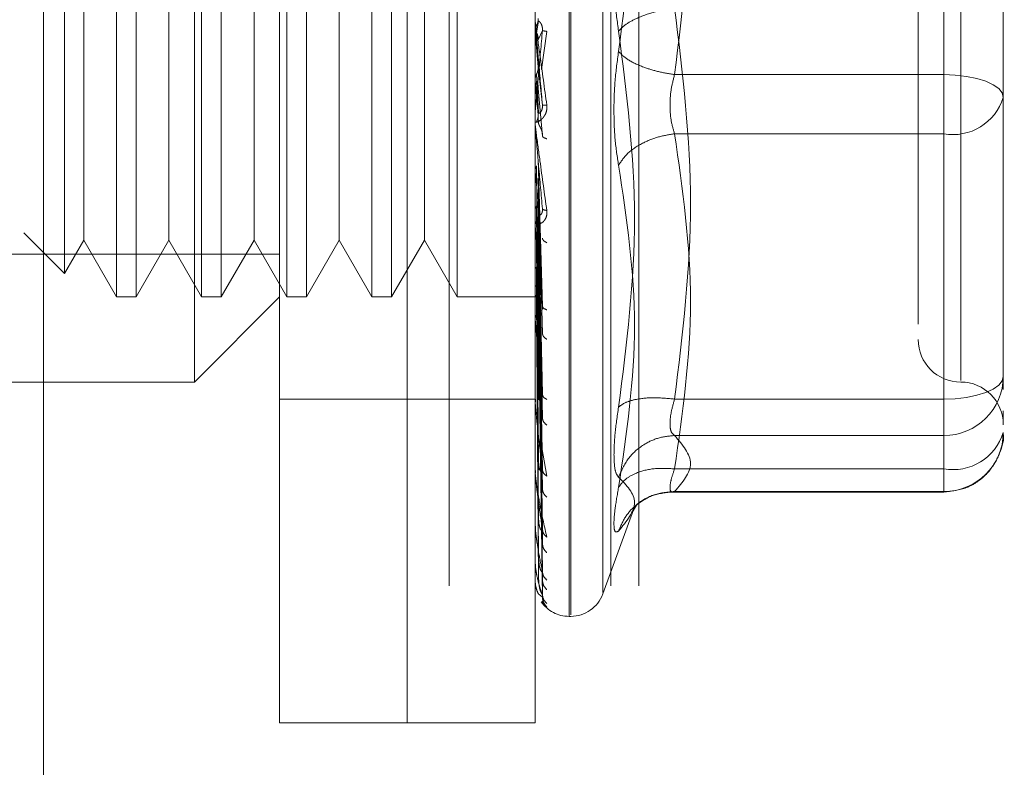
# Model space of a CAD drawing. Units: inches. Extents: x 0 to 23.4, y 0 to 16.5.
# Drawn here: x 12.1 to 12.1, y 7.8 to 7.8 of the extents above; entities that cross this region are included whole.
import ezdxf

# ---------------------------------------------------------------- set-up
doc = ezdxf.new("R2010")
doc.units = ezdxf.units.IN
doc.header["$MEASUREMENT"] = 0
doc.linetypes.add('HIDDEN', pattern=[0.07500000000000001, 0.05, -0.025])

msp = doc.modelspace()

# ---------------------------------------------------------------- linework, layer by layer
at = {"color": 7, "linetype": 'Continuous', "lineweight": 15}
msp.add_line((12.0923669944, 11.1678249198), (12.0923669944, 4.7222342833), dxfattribs=at)
at = {"color": 7, "linetype": 'HIDDEN', "lineweight": 0}
for p, q in [((12.0923669944, 11.1678249198), (12.0923669944, 4.7222342833)), ((12.1132136248, 4.7679462682), (12.1132136248, 11.1221129349)), ((12.1215136248, 4.7679462682), (12.1215136248, 11.1221129349)), ((12.1229580692, 4.7679462682), (12.1229580692, 11.1221129349)), ((12.1020336611, 11.1116962682), (12.1020336611, 4.7783629349)), ((12.1044948159, 7.760914116), (12.1044948159, 7.8309053671)), ((12.1110564957, 7.760914116), (12.1110564957, 7.8309053671)), ((12.1194550827, 7.8254116672), (12.1194550827, 7.7664644925)), ((12.1193679568, 7.7664078158), (12.1193679568, 7.8253549905)), ((12.1210993393, 7.8242193882), (12.1210993393, 7.7676000949)), ((12.1110564957, 7.760914116), (12.1110564957, 7.8181844998)), ((12.1176181755, 7.760914116), (12.1176181755, 7.8181844998)), ((12.1386155508, 7.8142817381), (12.1386155508, 7.7941987223)), ((12.1001203627, 7.7784119287), (12.1001203627, 7.8134075543)), ((12.1394904415, 7.8133780683), (12.1394904415, 7.7784851859)), ((12.0961156818, 7.8090331011), (12.0961156818, 7.7827863819)), ((12.0971259185, 7.8090331011), (12.0971259185, 7.7827863819)), ((12.100490135, 7.8090331011), (12.100490135, 7.7827863819)), ((12.1015003717, 7.8090331011), (12.1015003717, 7.7827863819)), ((12.1048645882, 7.8090331011), (12.1048645882, 7.7827863819)), ((12.1058748249, 7.8090331011), (12.1058748249, 7.7827863819)), ((12.1092390414, 7.8090331011), (12.1092390414, 7.7827863819)), ((12.1102492781, 7.8090331011), (12.1102492781, 7.7827863819)), ((12.1136134946, 7.8090331011), (12.1136134946, 7.7827863819)), ((12.0934472177, 7.8078280226), (12.0934472177, 7.7839914604)), ((12.0944335736, 7.8061196041), (12.0944335736, 7.7878219237)), ((12.0988080268, 7.8061196041), (12.0988080268, 7.7878219237)), ((12.10318248, 7.8061196041), (12.10318248, 7.7878219237)), ((12.1075569332, 7.8061196041), (12.1075569332, 7.7878219237)), ((12.1119313864, 7.8061196041), (12.1119313864, 7.7878219237)), ((12.1416776681, 7.7941114814), (12.1416776681, 7.7987870292)), ((12.1386155508, 7.7775377449), (12.1386155508, 7.7976207607)), ((12.1176206724, 7.7963753562), (12.1176206724, 7.7969271414)), ((12.1178033085, 7.7969514562), (12.1176984731, 7.7963495457)), ((12.1176206724, 7.7963753562), (12.1177762369, 7.7945937675)), ((12.1177762369, 7.7959786808), (12.1179981394, 7.7964680007)), ((12.1179491642, 7.7944630235), (12.1182221226, 7.7964200116)), ((12.1177762369, 7.7945937675), (12.1179981394, 7.7926346974)), ((12.1178033085, 7.7922339555), (12.1176984731, 7.7942251549)), ((12.1386155508, 7.7941987223), (12.1247872695, 7.7941987223)), ((12.1386155508, 7.7941987223), (12.1386155508, 7.791163592)), ((12.1416776681, 7.7833795611), (12.1416776681, 7.7941114814)), ((12.1176206724, 7.7938848935), (12.1176206724, 7.791655304)), ((12.1176206724, 7.7938848935), (12.1177762369, 7.7921466363)), ((12.1178033085, 7.7916789519), (12.1176984731, 7.7938593409)), ((12.1177762369, 7.7934940373), (12.1179981394, 7.7910439131)), ((12.1416776681, 7.7933459083), (12.1416776681, 7.7930324539)), ((12.1176206724, 7.7914676142), (12.1176206724, 7.786537233)), ((12.1386155508, 7.791163592), (12.1247872695, 7.791163592)), ((12.1386155508, 7.791163592), (12.1386155508, 7.7739578638)), ((12.1178033085, 7.7822633037), (12.1176984731, 7.7895086379)), ((12.1177762369, 7.7898355136), (12.1179981394, 7.7823048399)), ((12.1176206724, 7.7892108849), (12.1176206724, 7.7817579089)), ((12.1176206724, 7.7892108849), (12.1177762369, 7.7877439293)), ((12.1178033085, 7.7817777139), (12.1176984731, 7.789188576)), ((12.1416776681, 7.7849106198), (12.1416776681, 7.7890267704)), ((12.1177762369, 7.7888733256), (12.1179981394, 7.7809130135)), ((12.0944335736, 7.7878219237), (12.0944335736, 7.7856998789)), ((12.0988080268, 7.7878219237), (12.0988080268, 7.7856998789)), ((12.10318248, 7.7878219237), (12.10318248, 7.7856998789)), ((12.1075569332, 7.7878219237), (12.1075569332, 7.7856998789)), ((12.1119313864, 7.7878219237), (12.1119313864, 7.7856998789)), ((12.1177762369, 7.7877439293), (12.1179981394, 7.777786956)), ((12.1178033085, 7.7779305937), (12.1176984731, 7.787456136)), ((12.1178033085, 7.7775068368), (12.1176984731, 7.7871768294)), ((12.11801503, 7.7872839089), (12.1179983271, 7.7872084404)), ((12.1176306126, 7.7867763694), (12.1176470692, 7.7865713695)), ((12.1177762369, 7.7869042621), (12.1179981394, 7.7765723586)), ((12.091360624, 7.7860780542), (12.0934472177, 7.7839914604)), ((12.1177762369, 7.7859474787), (12.1179981394, 7.7739240768)), ((12.0934472177, 7.7839914604), (12.0944335736, 7.7856998789)), ((12.0944335736, 7.7856998789), (12.0961156818, 7.7827863819)), ((12.0971259185, 7.7827863819), (12.0988080268, 7.7856998789)), ((12.0988080268, 7.7856998789), (12.100490135, 7.7827863819)), ((12.1015003717, 7.7827863819), (12.10318248, 7.7856998789)), ((12.10318248, 7.7856998789), (12.1048645882, 7.7827863819)), ((12.1058748249, 7.7827863819), (12.1075569332, 7.7856998789)), ((12.1075569332, 7.7856998789), (12.1092390414, 7.7827863819)), ((12.1102492781, 7.7827863819), (12.1119313864, 7.7856998789)), ((12.1119313864, 7.7856998789), (12.1136134946, 7.7827863819)), ((12.1178033085, 7.774247697), (12.1176984731, 7.7857091695)), ((12.1178033085, 7.7739010886), (12.1176984731, 7.7854807129)), ((12.071686417, 7.7849736085), (12.1044948159, 7.7849736085)), ((12.1177762369, 7.78526068), (12.1179981394, 7.7729306071)), ((12.1177762369, 7.7845110903), (12.1179981394, 7.7708558169)), ((12.1178033085, 7.771347723), (12.1176984731, 7.7843308782)), ((12.1178033085, 7.7710907904), (12.1176984731, 7.7841615288)), ((12.1177762369, 7.7840019828), (12.1179981394, 7.7701193815)), ((12.1177762369, 7.7834866788), (12.1179981394, 7.768693071)), ((12.1373032149, 7.783781348), (12.1373032149, 7.7813804419)), ((12.1178033085, 7.7693354843), (12.1176984731, 7.7833710772)), ((12.1178033085, 7.7691775138), (12.1176984731, 7.7832669557)), ((12.1177762369, 7.783173663), (12.1179981394, 7.7682402866)), ((12.1177762369, 7.7829112692), (12.1179981394, 7.7675140065)), ((12.1416776681, 7.7787040133), (12.1416776681, 7.7833795611)), ((12.1416776681, 7.7833795611), (12.1416776681, 7.7803160928)), ((12.0961156818, 7.7827863819), (12.0971259185, 7.7827863819)), ((12.1001203627, 7.7784119287), (12.1044948159, 7.7827863819)), ((12.100490135, 7.7827863819), (12.1015003717, 7.7827863819)), ((12.1048645882, 7.7827863819), (12.1058748249, 7.7827863819)), ((12.1092390414, 7.7827863819), (12.1102492781, 7.7827863819)), ((12.1136134946, 7.7827863819), (12.1178450196, 7.7827863819)), ((12.1178033085, 7.7682837086), (12.1176984731, 7.7828644562)), ((12.1178033085, 7.7682304096), (12.1176984731, 7.7828293258)), ((12.1177762369, 7.7828056582), (12.1179981394, 7.7673612379)), ((12.1176306126, 7.7819767694), (12.1176470692, 7.781725907)), ((12.1180163617, 7.7822464881), (12.1179978944, 7.7822027461)), ((12.1176206724, 7.7811027445), (12.1176206724, 7.7774900689)), ((12.0782480968, 7.7784119287), (12.1001203627, 7.7784119287)), ((12.1416776681, 7.778034149), (12.1416776681, 7.7787040133)), ((12.1044948159, 7.7775370381), (12.1110564957, 7.7775370381)), ((12.1110564957, 7.7775370381), (12.1176181755, 7.7775370381)), ((12.1176306126, 7.7776807433), (12.1176470692, 7.7773930853)), ((12.1180180147, 7.7777003433), (12.1180072277, 7.7776976559)), ((12.1247872695, 7.7775377449), (12.1386155508, 7.7775377449)), ((12.1386155508, 7.7762783346), (12.1386155508, 7.7775377449)), ((12.1416776681, 7.77649659), (12.1416776681, 7.7769319869)), ((12.1176206724, 7.7738879638), (12.1176206724, 7.7768206036)), ((12.1386155508, 7.775668883), (12.1386155508, 7.7762783346)), ((12.1178987346, 7.7754408063), (12.1182221226, 7.7735865038)), ((12.1247872695, 7.775668883), (12.1386155508, 7.775668883)), ((12.1386155508, 7.7727915954), (12.1386155508, 7.775668883)), ((12.1176306126, 7.7740435607), (12.1176470692, 7.7737295037)), ((12.1180202966, 7.773808765), (12.1179975157, 7.7738472828)), ((12.1247872695, 7.7739578638), (12.1386155508, 7.7739578638)), ((12.1386155508, 7.7739578638), (12.1386155508, 7.7727646144)), ((12.1176206724, 7.7710817832), (12.1176206724, 7.7732007242)), ((12.1247872695, 7.7727915954), (12.1386155508, 7.7727915954)), ((12.1245354253, 7.7727646085), (12.1386155508, 7.7727646085)), ((12.1210993393, 7.7675335033), (12.1227426445, 7.7720484472)), ((12.1226524182, 7.7718025953), (12.122855442, 7.7721318414)), ((12.1176306126, 7.7711966788), (12.1176470692, 7.7708675738)), ((12.1180239431, 7.7707100485), (12.1179974031, 7.7707973384)), ((12.1176206724, 7.7691729497), (12.1176206724, 7.7703739382)), ((12.1176306126, 7.7692429914), (12.1176470692, 7.768910733)), ((12.1176206724, 7.7682304535), (12.1176206724, 7.768442413)), ((12.1176306126, 7.7682531099), (12.1176470692, 7.7679297068)), ((12.1179981394, 7.7673612379), (12.1178349297, 7.7674972949)), ((12.1179600563, 7.767141706), (12.1182221226, 7.7668712516)), ((12.1193679568, 7.7663821825), (12.1194550827, 7.7663821825)), ((12.1044948159, 7.760914116), (12.1110564957, 7.760914116)), ((12.1110564957, 7.760914116), (12.1176181755, 7.760914116))]:
    msp.add_line(p, q, dxfattribs=at)
at = {"color": 7, "linetype": 'HIDDEN', "lineweight": 0, "flags": 128}
for points in [[(12.1416776681, 7.7930324539), (12.1416188303, 7.7932599816), (12.1414445783, 7.7934787655), (12.1411616083, 7.7936803979), (12.1407807947, 7.7938571302), (12.140316772, 7.7940021706), (12.1397873724, 7.7941099454), (12.1392129403, 7.7941763128), (12.1386155508, 7.7941987223)], [(12.1386155508, 7.7775377449), (12.1392129403, 7.7775601544), (12.1397873724, 7.7776265218), (12.140316772, 7.7777342966), (12.1407807947, 7.777879337), (12.1411616083, 7.7780560693), (12.1414445783, 7.7782577017), (12.1416188303, 7.7784764857), (12.1416776681, 7.7787040133)]]:
    msp.add_lwpolyline(points, dxfattribs=at)
at = {"color": 7, "linetype": 'HIDDEN', "lineweight": 0}
for centre, radius, start, end in [((12.1182734164, 7.7969842898), 0.0006552408615814, 180.0000053487, 185.0035383136), ((12.1390959306, 7.7938195528), 0.002699054083157, 259.74783084, 343.0450138982), ((12.1182592063, 7.791711828), 0.0006410308137824, 180.0000902209, 185.0587279513), ((12.1182003223, 7.7865910931), 0.000582146847476, 180.0005098614, 185.3085851146), ((12.1181052004, 7.7818071622), 0.0004870249252329, 180.0015231358, 185.8042999761), ((12.1394904415, 7.7805991553), 0.0021872265966767, 180, 270), ((12.1386289848, 7.7787175668), 0.0030487133670906, 269.7475283425, 359.745283472), ((12.1394904415, 7.7762247021), 0.0021872265966758, 0, 90), ((12.1179874681, 7.7775329402), 0.0003692926061206, 180.0039153338, 186.6665245124), ((12.1386289848, 7.7758402791), 0.0030487133670924, 269.7475283425, 359.745283472), ((12.1390959306, 7.7766138247), 0.0026990540831538, 259.7478308399, 343.0450138982), ((12.1178639922, 7.7739229114), 0.0002458167114136, 180.0103284755, 188.1733981603), ((12.1177524624, 7.7711075587), 0.0001342869198341, 180.0326572832, 191.0662376949), ((12.1176688569, 7.7691886621), 5.0681611315e-05, 180.1657448278, 198.0606112136), ((12.1176251534, 7.768235826), 6.9959449441e-06, 184.1182987477, 230.1702393129), ((12.1194550827, 7.7681319637), 0.0017497812773408, 269.9999999999, 339.9999999999), ((12.1193679568, 7.7681319637), 0.0017497812773408, 215.1142815211, 270)]:
    msp.add_arc(centre, radius, start, end, dxfattribs=at)
for points, knots in [([(12.12190982049516, 7.81469561785504), (12.12232003492078, 7.81147857136235), (12.12314497343949, 7.805009111970971), (12.12232303589731, 7.798605351887878), (12.12190982049516, 7.795385968221585)], [0, 0, 0, 0, 0.4972666645034948, 1, 1, 1, 1]), ([(12.13730321487188, 7.811148158179511), (12.13730321487188, 7.811151765119638), (12.13730321487188, 7.811161081307428), (12.13730321487188, 7.810468548802528), (12.13730321487188, 7.80879255469202), (12.13730321487188, 7.805478064341867), (12.13730321487188, 7.801024377982011), (12.13730321487188, 7.79707105705651), (12.13730321487188, 7.793926386194689), (12.13730321487188, 7.790873854153153), (12.13730321487188, 7.787185349449451), (12.13730321487188, 7.785119244090745), (12.13730321487188, 7.783781348045998)], [0, 0, 0, 0, 0.0519981425124846, 0.1343034382512638, 0.2166705469477131, 0.3679987802312024, 0.5193270135146931, 0.6016322814294325, 0.6839993622812794, 0.7663046580201055, 0.8486717667165092, 1, 1, 1, 1]), ([(12.12190982049523, 7.796433514808075), (12.12184246051421, 7.796923703603971), (12.12170835053821, 7.797899642234846), (12.12165699600665, 7.799470236934606), (12.12170875558447, 7.800990620034152), (12.1218425896619, 7.801842221548207), (12.12190982049523, 7.802270019016189)], [0, 0, 0, 0, 0.2514512723353188, 0.5006254988053654, 0.7491418889480553, 1, 1, 1, 1]), ([(12.12478726946519, 7.797620760743043), (12.12443319969452, 7.797559092723568), (12.12372510908201, 7.797435765206504), (12.1228610563163, 7.797118291564031), (12.12223660117973, 7.796774246657662), (12.12201874387452, 7.796547088425689), (12.12190982049515, 7.796433514808077)], [0, 0, 0, 0, 0.2797722220253053, 0.5595057824005666, 0.779763553381797, 1, 1, 1, 1]), ([(12.11769847301747, 7.796718702678846), (12.11772542319108, 7.796777441249184), (12.11777932203143, 7.796894915105574), (12.11777726523632, 7.797023947117302), (12.11777623686751, 7.797088461319454)], [0, 0, 0, 0, 0.5000139788028704, 1, 1, 1, 1]), ([(12.1176181755018, 7.796984289690811), (12.11761836414792, 7.796983603907843), (12.1176187530704, 7.796982190062609), (12.11762305527463, 7.796953475023992), (12.11764047532237, 7.796831754589475), (12.11772110777239, 7.79625900723252), (12.11792252063958, 7.794826008209226), (12.11810494810151, 7.793492548485098), (12.11822212260517, 7.79263605747402)], [0, 0, 0, 0, 0.0122380921909333, 0.0252306766379439, 0.0555840836455489, 0.1427446814423526, 0.4493785892007466, 1, 1, 1, 1]), ([(12.11761832455418, 7.79641859642461), (12.11762251941329, 7.7964710754928), (12.11763091017289, 7.796576046657212), (12.1176759458446, 7.796671138620825), (12.11769846647516, 7.796718690503592)], [0, 0, 0, 0, 0.4999379446973867, 1, 1, 1, 1]), ([(12.11799813935867, 7.792634697370805), (12.11793344759704, 7.793374833818427), (12.11783640906645, 7.794485048651299), (12.11772327226405, 7.795772442807707), (12.11766552737038, 7.796426641657555), (12.11763658214707, 7.796753076062554), (12.11762429057256, 7.796889450298244), (12.11762115842427, 7.796923113501705), (12.11762082839348, 7.796925848745754), (12.11762067241906, 7.796927141437552)], [0, 0, 0, 0, 0.4993964359863857, 0.7491015102649173, 0.8740772847327868, 0.9562544240620104, 0.9815316571686543, 0.9912717567918331, 1, 1, 1, 1]), ([(12.11799813935867, 7.796468000668414), (12.11799956287283, 7.796501338640377), (12.1180024309886, 7.79656850844156), (12.11798652434743, 7.79666899996524), (12.11795661815175, 7.79676087814536), (12.11789924097788, 7.79687223864618), (12.11782330033497, 7.796950148375161), (12.11781038516316, 7.796950993287031), (12.11780330846399, 7.796951456245419)], [0, 0, 0, 0, 0.0874884560709727, 0.1762729360607851, 0.2726762683574233, 0.3835708900314395, 0.6622357458645547, 1, 1, 1, 1]), ([(12.11799813935867, 7.796468000668415), (12.11793344759705, 7.795730757729935), (12.11783640906645, 7.794624883200499), (12.11772327226405, 7.793360178069824), (12.11766552737038, 7.792724826307457), (12.11763658214707, 7.792411590093542), (12.11762429057256, 7.792286476267583), (12.11762115842427, 7.792258421704118), (12.11762082839348, 7.792258321732318), (12.11762067241906, 7.792258274485081)], [0, 0, 0, 0, 0.4993964359863227, 0.7491015102648333, 0.8740772847326828, 0.9562544240618047, 0.9815316571685144, 0.991271756791709, 1, 1, 1, 1]), ([(12.11769847301747, 7.796349545767245), (12.11772542319108, 7.796290672687415), (12.11777932203143, 7.796172929819554), (12.11777726523632, 7.796043429274045), (12.11777623686751, 7.795978680811547)], [0, 0, 0, 0, 0.5000139787467374, 1, 1, 1, 1]), ([(12.11822212260517, 7.796420011589619), (12.11815229368794, 7.796430700097408), (12.11802741489623, 7.796449814928209), (12.11800709632313, 7.796462436670544), (12.11799813935867, 7.796468000668414)], [0, 0, 0, 0, 0.55917354958673, 1, 1, 1, 1]), ([(12.12190982049523, 7.777123865174757), (12.12232199775984, 7.780364168877226), (12.12314497937784, 7.786833983233531), (12.12232108197646, 7.793237231617293), (12.12190982049523, 7.796433514808075)], [0, 0, 0, 0, 0.5008341080619947, 1, 1, 1, 1]), ([(12.12190982049523, 7.795385968221589), (12.12184246034298, 7.794895780143341), (12.12170834986744, 7.793919841786931), (12.1216569960875, 7.792349245980736), (12.12170875583964, 7.790828862603056), (12.12184258980746, 7.789977260966929), (12.12190982049523, 7.789549464013474)], [0, 0, 0, 0, 0.2514509957509836, 0.5006255402780401, 0.7491422474551913, 1, 1, 1, 1]), ([(12.12190982049515, 7.795385968221585), (12.12205560089298, 7.795241396239303), (12.12234714154329, 7.794952272253105), (12.12311487949274, 7.794596463097705), (12.12395248439461, 7.794337256702178), (12.12450901675559, 7.794244898934791), (12.12478726946519, 7.79419872228662)], [0, 0, 0, 0, 0.2797722220253139, 0.5595057824005105, 0.779763553381721, 1, 1, 1, 1]), ([(12.11769847301747, 7.794225154781405), (12.11772542319109, 7.794283629206991), (12.11777932203145, 7.794400574788682), (12.11777726523632, 7.794529371090977), (12.11777623686751, 7.794593767441727)], [0, 0, 0, 0, 0.5000139786543039, 1, 1, 1, 1]), ([(12.11761832455418, 7.793927322555613), (12.1176225194133, 7.793979298226485), (12.11763091017292, 7.794083262471352), (12.1176759458446, 7.79417784535373), (12.11769846647516, 7.794225142664314)], [0, 0, 0, 0, 0.4999379444095982, 1, 1, 1, 1]), ([(12.12478726946519, 7.79116359196154), (12.12472080605766, 7.791386339456929), (12.12458924024738, 7.791827273134669), (12.12453699741255, 7.792622577541401), (12.12458924020232, 7.793443463960679), (12.12472080605531, 7.793945239326821), (12.12478726946519, 7.79419872228662)], [0, 0, 0, 0, 0.2525862439415325, 0.5000001517081027, 0.7474139824375012, 1, 1, 1, 1]), ([(12.11769847301747, 7.793859341011961), (12.11772542319109, 7.793801268896724), (12.11777932203144, 7.793685127913248), (12.11777726523632, 7.793557732969175), (12.11777623686751, 7.793494037277952)], [0, 0, 0, 0, 0.5000139786916462, 1, 1, 1, 1]), ([(12.14167766806523, 7.78902677040608), (12.14167766806523, 7.790430292634442), (12.14167766806523, 7.791847789317686), (12.14167766806523, 7.793331283220606), (12.14167766806523, 7.793345908312052)], [0, 0, 0, 0, 0.9901414549693166, 1, 1, 1, 1]), ([(12.11822212260517, 7.79263605747402), (12.118226245914, 7.792593287286221), (12.11823440940585, 7.792508609156696), (12.11821809049242, 7.792338668849641), (12.11815092487478, 7.792150205609784), (12.11802841424031, 7.791973814192115), (12.1178589418562, 7.791822421886194), (12.11766635856799, 7.791729803523415), (12.1176348139574, 7.79176395394131), (12.1176181755018, 7.79178196685069)], [0, 0, 0, 0, 0.0622261043658217, 0.1231977317934391, 0.2504811670922401, 0.3695866805326359, 0.5010903155133769, 0.7368461210899734, 1, 1, 1, 1]), ([(12.11799813935867, 7.792634697370806), (12.11799956287283, 7.792601278534077), (12.1180024309886, 7.792533945805459), (12.11798652434743, 7.792436762687927), (12.11795661815175, 7.792350996889479), (12.11789924097788, 7.792253283479691), (12.11782330033497, 7.792200801810674), (12.11781038516316, 7.792222219798736), (12.11780330846399, 7.792233955504669)], [0, 0, 0, 0, 0.0874884560713325, 0.1762729360609341, 0.2726762683572841, 0.3835708900315291, 0.6622357458641994, 1, 1, 1, 1]), ([(12.11822212260517, 7.79263605747402), (12.11815229368794, 7.792632908009607), (12.11802741489623, 7.792627275653758), (12.11800709632312, 7.792632426667639), (12.11799813935867, 7.792634697370806)], [0, 0, 0, 0, 0.559173549586686, 1, 1, 1, 1]), ([(12.11769847301747, 7.791792492237658), (12.11772542319108, 7.791848589100438), (12.11777932203143, 7.791960779689417), (12.11777726523632, 7.792084685248332), (12.11777623686751, 7.792146636295739)], [0, 0, 0, 0, 0.5000139787972145, 1, 1, 1, 1]), ([(12.1176181755018, 7.791711827021978), (12.11761836414792, 7.791707505449041), (12.1176187530704, 7.791698595873297), (12.11762305527463, 7.791654614911994), (12.11764047532237, 7.791503304962363), (12.11772110777241, 7.790873547132714), (12.11792252063958, 7.789393104380389), (12.11810494810151, 7.788071685205461), (12.11822212260517, 7.787222927927895)], [0, 0, 0, 0, 0.0122380921924084, 0.0252306766406956, 0.0555840836500183, 0.1427446814478641, 0.4493785892037415, 1, 1, 1, 1]), ([(12.11799813935867, 7.787314440336985), (12.11793344759704, 7.78804028992948), (12.11783640906645, 7.789129074283516), (12.11772327226405, 7.790426770077816), (12.11766552737038, 7.791100772495635), (12.11763658214707, 7.791444641808551), (12.11762429057255, 7.791599740993688), (12.11762115842427, 7.791643658867731), (12.11762082839348, 7.791651566702793), (12.11762067241906, 7.79165530399034)], [0, 0, 0, 0, 0.4993964359863575, 0.7491015102648761, 0.874077284732743, 0.9562544240619332, 0.9815316571685938, 0.9912717567917441, 1, 1, 1, 1]), ([(12.11799813935867, 7.79104391305411), (12.11799956287283, 7.791076187021531), (12.1180024309886, 7.791141213051834), (12.11798652434743, 7.791245569467682), (12.11795661815175, 7.791347128402681), (12.11789924097788, 7.791482643134688), (12.11782330033497, 7.791609068405123), (12.11781038516316, 7.791654214614924), (12.11780330846399, 7.791678951889063)], [0, 0, 0, 0, 0.0874884560710058, 0.1762729360602275, 0.2726762683568484, 0.3835708900312601, 0.662235745863793, 1, 1, 1, 1]), ([(12.11822212260517, 7.790904388157191), (12.11815229368794, 7.790929796963248), (12.11802741489623, 7.790975236891652), (12.11800709632313, 7.791022901315385), (12.11799813935867, 7.79104391305411)], [0, 0, 0, 0, 0.5591735495864618, 1, 1, 1, 1]), ([(12.12190982049515, 7.78954946401343), (12.12205560089298, 7.789766521655813), (12.12234714154329, 7.790200606945439), (12.12311487949274, 7.790693830765307), (12.12395248439461, 7.791025254194208), (12.12450901675559, 7.791117480860663), (12.12478726946519, 7.791163591961539)], [0, 0, 0, 0, 0.2797722220251818, 0.5595057824004882, 0.7797635533816809, 0.9999999999999999, 0.9999999999999999, 0.9999999999999999, 0.9999999999999999]), ([(12.11761832455418, 7.789247175695221), (12.11762251941328, 7.789292595052313), (12.11763091017288, 7.789383445041985), (12.11767594584459, 7.789466896298461), (12.11769846647516, 7.78950862710531)], [0, 0, 0, 0, 0.4999379444666383, 1, 1, 1, 1]), ([(12.12190982049523, 7.789549464013474), (12.12232199775984, 7.786814242526225), (12.12314497937784, 7.781352910234313), (12.12232108197646, 7.775785408868028), (12.12190982049523, 7.773006302082661)], [0, 0, 0, 0, 0.5008341080619914, 1, 1, 1, 1]), ([(12.11769847301747, 7.787456135948495), (12.11772542319109, 7.787501554435242), (12.11777932203144, 7.78759238886924), (12.11777726523632, 7.787693416752751), (12.11777623686751, 7.787743929282266)], [0, 0, 0, 0, 0.500013978711365, 1, 1, 1, 1]), ([(12.11822212260517, 7.787222927927895), (12.118226245914, 7.78718118235869), (12.11823440940585, 7.787098532810067), (12.11821809049242, 7.786938179954305), (12.11815092487479, 7.786768930678006), (12.11802841424031, 7.78662468289006), (12.11785894185622, 7.78652318587014), (12.117666358568, 7.786507112028088), (12.11763481395741, 7.786605861848716), (12.1176181755018, 7.786657948226573)], [0, 0, 0, 0, 0.0622261043651674, 0.1231977317925746, 0.250481167091727, 0.3695866805097773, 0.5010903155116877, 0.736846121057658, 1, 1, 1, 1]), ([(12.11761832455418, 7.787227455405363), (12.1176225194133, 7.787267058808179), (12.11763091017295, 7.787346275445532), (12.1176759458446, 7.787419506483331), (12.11769846647516, 7.787456126546648)], [0, 0, 0, 0, 0.4999379440923643, 0.9999999999999999, 0.9999999999999999, 0.9999999999999999, 0.9999999999999999]), ([(12.11799813935867, 7.787314440336985), (12.11799956287283, 7.787281765700718), (12.1180024309886, 7.787215932397352), (12.11798652434743, 7.787127968476395), (12.11795661815175, 7.787056695177681), (12.11789924097788, 7.786988799069237), (12.11782330033497, 7.786988364781837), (12.11781038516316, 7.787053526816218), (12.11780330846399, 7.787089231499181)], [0, 0, 0, 0, 0.0874884560709057, 0.1762729360601243, 0.2726762683569209, 0.3835708900311599, 0.6622357458634246, 1, 1, 1, 1]), ([(12.11822212260517, 7.787222927927895), (12.11815229368794, 7.787234873583302), (12.11802741489623, 7.787256236638505), (12.11800709632313, 7.787296632689301), (12.11799813935867, 7.787314440336985)], [0, 0, 0, 0, 0.5591735495863572, 1, 1, 1, 1]), ([(12.11799813935867, 7.78230483988257), (12.11793344759704, 7.782990168524484), (12.11783640906645, 7.784018170896329), (12.11772327226405, 7.785279266221399), (12.11766552737038, 7.785948712003716), (12.11763658214707, 7.786297587891637), (12.11762429057255, 7.786465806337563), (12.11762115842427, 7.786518391575792), (12.11762082839348, 7.786531186192104), (12.11762067241906, 7.78653723300009)], [0, 0, 0, 0, 0.4993964359863723, 0.7491015102648985, 0.8740772847327726, 0.9562544240619569, 0.9815316571686176, 0.9912717567917899, 1, 1, 1, 1]), ([(12.11822212260517, 7.785569671236428), (12.11815229368794, 7.785608882000303), (12.11802741489623, 7.785679004708903), (12.11800709632313, 7.785759989097571), (12.11799813935867, 7.785795689158166)], [0, 0, 0, 0, 0.5591735495868693, 1, 1, 1, 1]), ([(12.11769847304454, 7.78433087813308), (12.11767597571666, 7.784308230162067), (12.11763095826199, 7.784262911268469), (12.11762253906937, 7.784215026874062), (12.11761832734113, 7.784191072551429)], [0, 0, 0, 0, 0.4997467770169887, 1, 1, 1, 1]), ([(12.11769847304454, 7.783371077148576), (12.11767597571664, 7.783356768889379), (12.11763095826193, 7.783328137870922), (12.11762253906935, 7.783298819423674), (12.11761832734113, 7.783284152775947)], [0, 0, 0, 0, 0.4997467770111928, 1, 1, 1, 1]), ([(12.11769847304454, 7.782864456163439), (12.11767597571666, 7.78285900475383), (12.11763095826194, 7.782848096410113), (12.11762253906936, 7.782838403555102), (12.11761832734113, 7.782833554673137)], [0, 0, 0, 0, 0.499746776452311, 1, 1, 1, 1]), ([(12.11769847304454, 7.782829325780061), (12.11767597571665, 7.782832928248173), (12.11763095826193, 7.782840136835159), (12.11762253906936, 7.782850419897418), (12.11761832734113, 7.782855564032459)], [0, 0, 0, 0, 0.4997467766926269, 1, 1, 1, 1]), ([(12.11799813935867, 7.78230483988257), (12.11799956287283, 7.782274090393253), (12.1180024309886, 7.782212135902252), (12.11798652434743, 7.782136570423159), (12.11795661815175, 7.782082365626897), (12.11789924097788, 7.782046740762055), (12.11782330033497, 7.782098369552549), (12.11781038516316, 7.782204920507549), (12.11780330846399, 7.782263303707273)], [0, 0, 0, 0, 0.0874884560710732, 0.1762729360607308, 0.272676268357002, 0.3835708900313698, 0.6622357458640028, 1, 1, 1, 1]), ([(12.11822212260517, 7.782123762458074), (12.11815229368794, 7.782150371486191), (12.11802741489623, 7.782197957835967), (12.11800709632313, 7.782272138905153), (12.11799813935867, 7.78230483988257)], [0, 0, 0, 0, 0.5591735495865987, 1, 1, 1, 1]), ([(12.11799813935867, 7.777786956020372), (12.11793344759704, 7.778406994148978), (12.11783640906645, 7.779337059854479), (12.11772327226405, 7.780515975439521), (12.11766552737038, 7.781156669071538), (12.11763658214707, 7.781497942250888), (12.11762429057256, 7.781673200104678), (12.11762115842427, 7.781732552139575), (12.11762082839348, 7.781749771106367), (12.11762067241906, 7.781757908887397)], [0, 0, 0, 0, 0.4993964359863571, 0.7491015102648686, 0.874077284732732, 0.95625442406191, 0.9815316571685819, 0.9912717567917481, 1, 1, 1, 1]), ([(12.11822212260517, 7.780608671396318), (12.11815229368794, 7.780660266938839), (12.11802741489623, 7.780752538010243), (12.11800709632313, 7.780863915377038), (12.11799813935867, 7.7809130134663)], [0, 0, 0, 0, 0.5591735495865389, 1, 1, 1, 1]), ([(12.11799813935867, 7.777786956020372), (12.11799956287283, 7.777759243044664), (12.1180024309886, 7.777703406562752), (12.11798652434743, 7.777642970658822), (12.11795661815175, 7.777607793467578), (12.11789924097788, 7.777605727421775), (12.11782330033497, 7.777707553291155), (12.11781038516316, 7.777851642137645), (12.11780330846399, 7.777930593733177)], [0, 0, 0, 0, 0.0874884560710674, 0.176272936060808, 0.2726762683572608, 0.3835708900310976, 0.662235745864069, 1, 1, 1, 1]), ([(12.11799813935867, 7.7739240768444), (12.11793344759705, 7.774456414666237), (12.11783640906645, 7.775254928707536), (12.11772327226405, 7.776309055471671), (12.11766552737038, 7.776897840616216), (12.11763658214707, 7.777219176585113), (12.11762429057256, 7.777395139571303), (12.11762115842427, 7.777459113265685), (12.11762082839348, 7.777480134244635), (12.11762067241906, 7.777490068878101)], [0, 0, 0, 0, 0.4993964359863993, 0.7491015102649209, 0.8740772847327839, 0.9562544240620433, 0.9815316571686862, 0.9912717567918136, 1, 1, 1, 1]), ([(12.11822212260517, 7.777522858190383), (12.11815229368794, 7.777563168871603), (12.11802741489623, 7.777635258621288), (12.11800709632313, 7.777740543611745), (12.11799813935867, 7.777786956020372)], [0, 0, 0, 0, 0.5591735495864738, 1, 1, 1, 1]), ([(12.12478726946519, 7.777537744924329), (12.12443319969452, 7.777571239526575), (12.12372510908201, 7.777638224102454), (12.1228610563163, 7.777552980187854), (12.12223660117973, 7.777376768835392), (12.12201874387452, 7.777208163674151), (12.12190982049515, 7.777123865174625)], [0, 0, 0, 0, 0.2797722220253046, 0.5595057824005529, 0.7797635533817324, 1, 1, 1, 1]), ([(12.12478726946519, 7.777537744924331), (12.12472080605765, 7.777299229562414), (12.12458924024737, 7.77682708303819), (12.12453699741254, 7.776253014483351), (12.12458924020231, 7.775831924154606), (12.12472080605531, 7.775723603564276), (12.12478726946519, 7.775668883014609)], [0, 0, 0, 0, 0.2525862439336329, 0.500000151697252, 0.7474139824291868, 1, 1, 1, 1]), ([(12.1216741285641, 7.77468228692677), (12.12168413017021, 7.775026743124193), (12.12170422533005, 7.77571882220303), (12.12184107818244, 7.776654079524217), (12.12190981770128, 7.777123847871214)], [0, 0, 0, 0, 0.4977121949725986, 1, 1, 1, 1]), ([(12.11822212260517, 7.776200692096839), (12.11815229368794, 7.776262807620671), (12.11802741489623, 7.77637389213795), (12.11800709632313, 7.776511637014646), (12.11799813935867, 7.776572358599702)], [0, 0, 0, 0, 0.5591735495868579, 1, 1, 1, 1]), ([(12.12190982049515, 7.773530075375746), (12.12205560089298, 7.773858137360575), (12.12234714154329, 7.774514215995435), (12.12311487949274, 7.775186468337925), (12.12395248439461, 7.775584229847484), (12.12450901675559, 7.77564066620293), (12.12478726946519, 7.775668883014609)], [0, 0, 0, 0, 0.2797722220252559, 0.5595057824004736, 0.7797635533816912, 1, 1, 1, 1]), ([(12.13861555082988, 7.772764608460773), (12.13901766085727, 7.772808895941681), (12.13960067901202, 7.772873108230953), (12.14038122562839, 7.773292893169003), (12.14101044472148, 7.773831597899405), (12.1415006926334, 7.774696012476519), (12.14173656957607, 7.775421504683984), (12.14166970669062, 7.775799692239961), (12.14166581118004, 7.775821725893068)], [0, 0, 0, 0, 0.2500665496892011, 0.362570760329869, 0.5511288146719856, 0.7594326671775615, 0.9859842634258553, 1, 1, 1, 1]), ([(12.12190982049523, 7.773530075375903), (12.12184108016218, 7.773625486345213), (12.12170422619201, 7.773815438435446), (12.12168413043187, 7.774394220903305), (12.1216741285641, 7.77468228692677)], [0, 0, 0, 0, 0.5022896520530016, 0.9999999999999999, 0.9999999999999999, 0.9999999999999999, 0.9999999999999999]), ([(12.11799813935867, 7.770855816872708), (12.11793344759705, 7.771281214311903), (12.11783640906645, 7.771919316311036), (12.11772327226405, 7.772810555366509), (12.11766552737038, 7.773326151794395), (12.11763658214707, 7.773615936633689), (12.11762429057256, 7.773786244991492), (12.11762115842427, 7.773852528169362), (12.11762082839348, 7.773876591407521), (12.11762067241906, 7.773887963829884)], [0, 0, 0, 0, 0.4993964359863444, 0.7491015102648589, 0.8740772847327288, 0.9562544240619386, 0.9815316571685946, 0.9912717567917687, 1, 1, 1, 1]), ([(12.11762218582993, 7.773811579907666), (12.11762532614054, 7.773769487404987), (12.11763238692193, 7.773674845187633), (12.11765821149972, 7.773441759388461), (12.11773923816865, 7.772855235423246), (12.11793438870158, 7.771754779299014), (12.11810946023851, 7.770965127553754), (12.11822212260517, 7.770456969368714)], [0, 0, 0, 0, 0.0275521206584704, 0.0619491269453304, 0.1557735974417596, 0.4567218282473142, 1, 1, 1, 1]), ([(12.11799813935867, 7.773924076844399), (12.11799956287283, 7.773900402001449), (12.1180024309886, 7.773852701604564), (12.11798652434743, 7.77380957958683), (12.11795661815175, 7.773794701395948), (12.11789924097788, 7.773826268841461), (12.11782330033497, 7.773974611537507), (12.11781038516316, 7.774151030529153), (12.11780330846399, 7.774247697004122)], [0, 0, 0, 0, 0.0874884560707638, 0.1762729360607787, 0.2726762683569065, 0.383570890031422, 0.6622357458644437, 1, 1, 1, 1]), ([(12.11822212260517, 7.773586503792592), (12.11815229368794, 7.77363905919387), (12.11802741489623, 7.773733046832083), (12.11800709632313, 7.77386563046994), (12.11799813935867, 7.773924076844399)], [0, 0, 0, 0, 0.5591735495863817, 0.9999999999999999, 0.9999999999999999, 0.9999999999999999, 0.9999999999999999]), ([(12.12478726946519, 7.773957863786398), (12.12443319969452, 7.773976055191827), (12.12372510908201, 7.774012435488819), (12.1228610563163, 7.773789251537607), (12.12223660117973, 7.773444308818709), (12.12201874387452, 7.773152299615839), (12.12190982049515, 7.7730063020825)], [0, 0, 0, 0, 0.2797722220253127, 0.5595057824006031, 0.7797635533817564, 1, 1, 1, 1]), ([(12.12478726946519, 7.772791595371038), (12.12472080605765, 7.772775827504502), (12.12458924024738, 7.772744614658006), (12.12453699741254, 7.772965850509892), (12.12458924020232, 7.773365646600435), (12.12472080605531, 7.773759101376257), (12.12478726946519, 7.773957863786398)], [0, 0, 0, 0, 0.2525862439355397, 0.5000001516998525, 0.7474139824311659, 1, 1, 1, 1]), ([(12.12190982049516, 7.770763587673219), (12.12232003492078, 7.771265143220202), (12.12314497343949, 7.772273768134735), (12.12232303589731, 7.773109782889536), (12.12190982049516, 7.773530075375741)], [0, 0, 0, 0, 0.4972666645034893, 1, 1, 1, 1]), ([(12.11822212260517, 7.772505049194755), (12.11815229368794, 7.772575439683023), (12.11802741489623, 7.772701322762295), (12.11800709632313, 7.772860456690156), (12.11799813935867, 7.772930607134716)], [0, 0, 0, 0, 0.5591735495869026, 1, 1, 1, 1]), ([(12.12190982049516, 7.773006302082496), (12.12184260906175, 7.772616591315067), (12.12170879477745, 7.771840698512669), (12.12165645553881, 7.771074824811888), (12.12171042002279, 7.770657038347131), (12.12184322927245, 7.770728004758999), (12.12190982049516, 7.770763587673219)], [0, 0, 0, 0, 0.2510193165481396, 0.4997657166574845, 0.7491800258017736, 1, 1, 1, 1]), ([(12.12478726946519, 7.772791595371038), (12.12443319969452, 7.772761752677219), (12.12372510908201, 7.772702071413536), (12.1228610563163, 7.772194685303202), (12.12223660117973, 7.771529743140787), (12.12201874387452, 7.7710189645868), (12.12190982049515, 7.770763587673224)], [0, 0, 0, 0, 0.2797722220252608, 0.5595057824005191, 0.779763553381694, 1, 1, 1, 1]), ([(12.12272476256445, 7.772019139841475), (12.12300343279883, 7.772228280956263), (12.12355384015524, 7.772641359907303), (12.12428699693423, 7.772727697340937), (12.12464895778158, 7.772770322290377)], [0, 0, 0, 0, 0.5062981646996566, 1, 1, 1, 1]), ([(12.11799813935867, 7.770855816872708), (12.11799956287283, 7.770837035833025), (12.1180024309886, 7.77079919553779), (12.11798652434743, 7.770774945948325), (12.11795661815175, 7.770780904494388), (12.11789924097788, 7.770844964501489), (12.11782330033497, 7.771034462532661), (12.11781038516316, 7.771236835427452), (12.11780330846399, 7.771347723003591)], [0, 0, 0, 0, 0.0874884560714708, 0.1762729360615028, 0.2726762683577939, 0.3835708900321201, 0.662235745864102, 1, 1, 1, 1]), ([(12.11799813935867, 7.768693071014947), (12.11793344759705, 7.768996153099684), (12.11783640906645, 7.769450780387848), (12.11772327226405, 7.770146920033091), (12.11766552737038, 7.770570692746039), (12.11763658214707, 7.770818452876614), (12.11762429057256, 7.770976951218242), (12.11762115842427, 7.771043148232855), (12.11762082839348, 7.771069384022097), (12.11762067241906, 7.771081783204383)], [0, 0, 0, 0, 0.4993964359864035, 0.7491015102649147, 0.874077284732772, 0.9562544240619848, 0.9815316571686333, 0.9912717567917934, 1, 1, 1, 1]), ([(12.11799813935867, 7.770855816872694), (12.11801244575318, 7.770768897553579), (12.11803803064454, 7.770613455081058), (12.11816579895459, 7.770504846780379), (12.11822212260518, 7.770456969368705)], [0, 0, 0, 0, 0.559173549583468, 1, 1, 1, 1]), ([(12.11822212260517, 7.769655312853449), (12.11815229368794, 7.769731434210509), (12.11802741489623, 7.769867566109301), (12.11800709632313, 7.770042337573557), (12.11799813935867, 7.770119381457778)], [0, 0, 0, 0, 0.559173549586852, 1, 1, 1, 1]), ([(12.11799813935867, 7.768693071014947), (12.11799956287283, 7.768679862574236), (12.1180024309886, 7.768653250027515), (12.11798652434743, 7.768648749309667), (12.11795661815175, 7.768675329235295), (12.11789924097788, 7.76876956650842), (12.11782330033497, 7.768993370922138), (12.11781038516316, 7.769214383436378), (12.11780330846399, 7.769335484347772)], [0, 0, 0, 0, 0.0874884560715154, 0.176272936060628, 0.2726762683570484, 0.3835708900313945, 0.6622357458638779, 1, 1, 1, 1]), ([(12.11799813935867, 7.767514006541394), (12.11793344759704, 7.76768381909546), (12.11783640906645, 7.767938540257938), (12.11772327226405, 7.7684144201924), (12.11766552737038, 7.768731052940435), (12.11763658214707, 7.768927833665638), (12.11762429057256, 7.769068793448062), (12.11762115842427, 7.769132511766834), (12.11762082839348, 7.769159971877382), (12.11762067241906, 7.769172949680835)], [0, 0, 0, 0, 0.4993964359863562, 0.7491015102648811, 0.8740772847327252, 0.9562544240619049, 0.9815316571685728, 0.9912717567917508, 1, 1, 1, 1]), ([(12.11799813935867, 7.767514006541394), (12.11799956287283, 7.767506848087119), (12.1180024309886, 7.767492425135689), (12.11798652434743, 7.767507835957123), (12.11795661815175, 7.767554076594553), (12.11789924097788, 7.767675085153117), (12.11782330033497, 7.767925107074756), (12.11781038516316, 7.768156771240336), (12.11780330846399, 7.76828370858452)], [0, 0, 0, 0, 0.0874884560713743, 0.1762729360613154, 0.2726762683573984, 0.3835708900318806, 0.6622357458643104, 1, 1, 1, 1]), ([(12.11803129671646, 7.768509555908869), (12.1180236249248, 7.768528859217382), (12.11800837180301, 7.768567238220443), (12.11800098235424, 7.768626172725877), (12.11799730954212, 7.768655465217458)], [0, 0, 0, 0, 0.5029653449111968, 1, 1, 1, 1]), ([(12.11822212260517, 7.768247364446746), (12.11815229368794, 7.768318336917135), (12.11802741489623, 7.768445260786192), (12.11800709632313, 7.768617252512665), (12.11799813935867, 7.768693071014947)], [0, 0, 0, 0, 0.5591735495865693, 1, 1, 1, 1]), ([(12.11822212260517, 7.767754479969212), (12.11815229368794, 7.767833580970887), (12.11802741489623, 7.767975041527691), (12.11800709632313, 7.768159133832259), (12.11799813935867, 7.76824028658943)], [0, 0, 0, 0, 0.5591735495864086, 1, 1, 1, 1]), ([(12.11783492974693, 7.767497294882305), (12.11782465203054, 7.767504393711894), (12.1177820310546, 7.767533832065095), (12.11772327389096, 7.767678981178397), (12.11766552717166, 7.767873317663671), (12.11763658215936, 7.768012435898572), (12.11762429057199, 7.768130736330103), (12.11762115842435, 7.768189674301829), (12.1176208283935, 7.76821736615152), (12.11762067241906, 7.768230453476201)], [0, 0, 0, 0, 0.1368194716162616, 0.5673808448269296, 0.7828740270476672, 0.9245703944856722, 0.9681554126468719, 0.9849500680260675, 1, 1, 1, 1]), ([(12.11805483312667, 7.767259325211907), (12.11804061703831, 7.767293861029407), (12.11801237376856, 7.767362473743791), (12.11800225197915, 7.767453682679461), (12.11799722493457, 7.767498982118837)], [0, 0, 0, 0, 0.5033442826295061, 1, 1, 1, 1]), ([(12.11822212260517, 7.76703754990564), (12.11815229368794, 7.767114029084222), (12.11802741489623, 7.767250800894398), (12.11800709632313, 7.767433477751087), (12.11799813935867, 7.767514006541393)], [0, 0, 0, 0, 0.5591735495863658, 1, 1, 1, 1]), ([(12.11822212260517, 7.766871251595052), (12.11815229368794, 7.766950473325045), (12.11802741489623, 7.767092149786767), (12.11800709632313, 7.767278909356112), (12.11799813935867, 7.767361237914147)], [0, 0, 0, 0, 0.5591735495864167, 1, 1, 1, 1])]:
    msp.add_open_spline(points, degree=3, knots=knots, dxfattribs=at)
for points in [[(12.12478726946519, 7.79419872228662), (12.12519898929608, 7.79754589158974), (12.12602242895785, 7.804240230195978), (12.12519898929608, 7.810934568802216), (12.12478726946519, 7.814281738105334)], [(12.14167766806523, 7.802792712623583), (12.14167766806523, 7.801378514038781), (12.14167766806523, 7.798550116869175), (12.14167766806523, 7.795591026533338), (12.14167766806523, 7.79411148136542)], [(12.12478726946519, 7.797620760743044), (12.12519898929608, 7.794273591439924), (12.12602242895785, 7.787579252833686), (12.12519898929608, 7.780884914227449), (12.12478726946519, 7.777537744924329)], [(12.12478726946519, 7.773957863786398), (12.12519898929608, 7.776825485148922), (12.12602242895785, 7.782560727873969), (12.12519898929608, 7.788295970599016), (12.12478726946519, 7.79116359196154)], [(12.12478726946519, 7.775668883014609), (12.12519898929608, 7.775189335074013), (12.12602242895785, 7.774230239192823), (12.12519898929608, 7.773271143311632), (12.12478726946519, 7.772791595371038)]]:
    msp.add_open_spline(points, degree=3, dxfattribs=at)

doc.saveas('drawing.dxf')
